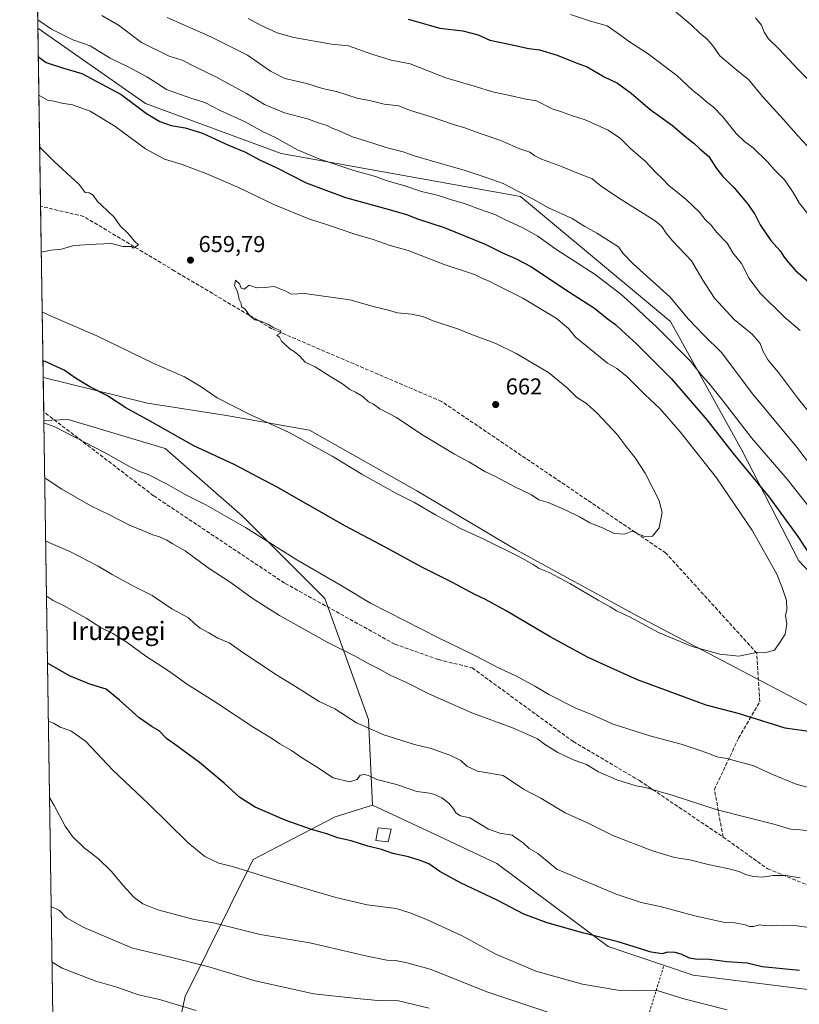
# Model space of a CAD drawing. Units: metres. Extents: x 603653 to 607088, y 4754662 to 4757028.
# Drawn here: x 603653 to 603994, y 4756023 to 4756453 of the extents above; entities that cross this region are included whole.
import ezdxf
from ezdxf.enums import TextEntityAlignment as Align

# ---------------------------------------------------------------- set-up
doc = ezdxf.new("R2010")
doc.units = ezdxf.units.M
doc.header["$MEASUREMENT"] = 0
doc.linetypes.add('DGN Style 2', pattern=[1.6480167562047852, 0.988810053722871, -0.6592067024819142])
doc.linetypes.add('DGN Style 3', pattern=[2.307223458686699, 1.648016756204785, -0.6592067024819142])
for name, color, linetype, lineweight in [('Alambrada', 7, 'DGN Style 2', 0), ('Arbolado forestal CxS', 92, 'Continuous', 0), ('Cementerio Cxs', 135, 'Continuous', 0), ('Comarca CxS', 21, 'Continuous', 0), ('Comunidad Autónoma CxS', 142, 'Continuous', 0), ('Curva de nivel maestra', 30, 'Continuous', 30), ('Curva de nivel normal', 30, 'Continuous', 0), ('Edificación Cxs', 1, 'Continuous', 13), ('Entidad de ámbito territorial', 7, 'Continuous', 0), ('Entidad de ámbito territorial CxS', 92, 'Continuous', 0), ('Municipio CxS', 4, 'Continuous', 0), ('Prado CxS', 92, 'Continuous', 0), ('Provincia CxS', 1, 'Continuous', 0), ('Punto de cota en terreno', 7, 'Continuous', 0), ('Rótulo de punto de cota en terreno', 7, 'Continuous', 0), ('Senda', 7, 'DGN Style 3', 0), ('Texto cartográfico', 7, 'Continuous', 0)]:
    doc.layers.add(name, color=color, linetype=linetype, lineweight=lineweight)
doc.styles.add('Style-Arial', font='txt')

# ---------------------------------------------------------------- blocks, each defined once
blk = doc.blocks.new('*U8')
at = {"layer": 'Arbolado forestal CxS', "color": 92, "linetype": 'Continuous', "lineweight": 0}
blk.add_polyline3d([(604007.6984999999, 4756028.557499999, 623.4339999999938), (603947.2533, 4756036.145500001, 622.6738000000041), (603910.1045000004, 4756048.568299999, 624.5543000000034), (603861.4391000001, 4756084.847300001, 627.5216999999975), (603833.4455000004, 4756097.987299999, 627.2329999999929), (603807.2922, 4756110.263499999, 628.6719000000012), (603805.4326999999, 4756147.550100001, 636.3405999999959), (603786.4215000002, 4756200.360300001, 643.7485000000015), (603750.5107000005, 4756236.2719, 645.9526000000042), (603716.7125000004, 4756265.845699999, 648.4397999999928), (603674.4641000004, 4756278.520300001, 646.3858000000037), (603663.8288000004, 4756277.988600001, 645.3654999999999), (603661.2397999996, 4756449.221000001, 645.6230000000069), (603708.1738999998, 4756416.2841, 648.9389999999985), (603767.3931, 4756394.466499999, 646.914499999999), (603871.8063000003, 4756375.7656, 640.3608999999997), (603937.2585000005, 4756321.220899999, 642.4472999999998), (603968.4256999996, 4756265.1187, 648.087400000004), (603993.3592999997, 4756216.8079, 651.921199999997), (604036.1552999998, 4756171.267899999, 646.8181999999942)], dxfattribs=at)
blk = doc.blocks.new('*U10')
at = {"layer": 'Arbolado forestal CxS', "color": 92, "linetype": 'Continuous', "lineweight": 0}
blk.add_polyline3d([(603668.4819, 4755970.2523, 592.844299999997), (603663.8288000004, 4756277.988600001, 645.3654999999999), (603674.4641000004, 4756278.520300001, 646.3858000000037), (603716.7125000004, 4756265.845699999, 648.4397999999928), (603750.5107000005, 4756236.2719, 645.9526000000042), (603786.4215000002, 4756200.360300001, 643.7485000000015), (603805.4326999999, 4756147.550100001, 636.3405999999959), (603807.2922, 4756110.263499999, 628.6719000000012), (603790.9445000002, 4756105.215500001, 627.071100000001), (603755.181, 4756086.560900001, 621.1719000000012), (603725.4918999998, 4756026.786499999, 606.5512000000017), (603719.7801000001, 4756000.862199999, 600.1857000000019)], dxfattribs=at)
blk = doc.blocks.new('*U11')
at = {"layer": 'Arbolado forestal CxS', "color": 92, "linetype": 'Continuous', "lineweight": 0}
blk.add_polyline3d([(604036.1552999998, 4756171.267899999, 646.8181999999942), (603993.3592999997, 4756216.8079, 651.921199999997), (603968.4256999996, 4756265.1187, 648.087400000004), (603937.2585000005, 4756321.220899999, 642.4472999999998), (603871.8063000003, 4756375.7656, 640.3608999999997), (603767.3931, 4756394.466499999, 646.914499999999), (603708.1738999998, 4756416.2841, 648.9389999999985), (603661.2397999996, 4756449.221000001, 645.6230000000069), (603659.3965999996, 4756571.1174, 643.2191000000021)], dxfattribs=at)
blk = doc.blocks.new('5PATER')
at = {"layer": 'Cementerio Cxs', "linetype": 'Continuous', "lineweight": 0}
h = blk.add_hatch(color=51, dxfattribs=at)
edge = h.paths.add_edge_path()
edge.add_ellipse((0, 0), major_axis=(-0.1095731443231308, -0.1110710700762829), ratio=0.9994222409660322, start_angle=0, end_angle=360)

msp = doc.modelspace()

# ---------------------------------------------------------------- linework, layer by layer
at = {"layer": 'Alambrada', "color": 7, "linetype": 'DGN Style 2', "lineweight": 0}
msp.add_polyline3d([(603934.2701000003, 4756039.8301, 637.7465999999986), (603917.4901000002, 4755985.610099999, 608.8205000000017), (603916.5201000003, 4755982.880100001, 607.9290000000037), (603899.5401, 4755929.450099999, 593.3390000000073), (603902.6601, 4755927.110099999, 592.8742000000057), (603902.2701000003, 4755925.7501, 592.4530999999988), (603884.1201, 4755866.270099999, 580.0617000000057), (603988.6401000004, 4755821.100099999, 577.8570000000036), (604118.5100999996, 4755764.220100001, 577.6472999999969), (604138.5100999996, 4755802.9301, 583.6922999999952)], dxfattribs=at)
at = {"layer": 'Arbolado forestal CxS', "color": 92, "linetype": 'Continuous', "lineweight": 0, "extrusion": (-0.0002980692611115947, 0.01971330892711025, 0.9998056294129675), "elevation": 94230.9176378945, "flags": 128}
msp.add_lwpolyline([(-675502.5118392337, -4745843.801770718), (-675502.5118392337, -4745965.735904356)], dxfattribs=at)
at = {"layer": 'Arbolado forestal CxS', "color": 92, "linetype": 'Continuous', "lineweight": 0, "extrusion": (-0.002935364519893111, 0.1941334377260409, 0.9809707396206092), "elevation": 922247.210207539, "flags": 128}
msp.add_lwpolyline([(-675503.1780624356, -4656246.831134853), (-675503.1780624356, -4656326.023791451)], dxfattribs=at)
at = {"layer": 'Arbolado forestal CxS', "color": 92, "linetype": 'Continuous', "lineweight": 0, "extrusion": (0.002475650087491629, -0.1637326759064522, 0.9865016381117454), "elevation": -776626.9072132773, "flags": 128}
msp.add_lwpolyline([(675501.8902820899, 4682646.14500416), (675501.8902820899, 4682737.111559763)], dxfattribs=at)
at = {"layer": 'Arbolado forestal CxS', "color": 92, "linetype": 'Continuous', "lineweight": 0, "extrusion": (0.00286173167997753, -0.1891560144749807, 0.9819428764850494), "elevation": -897317.3521002661, "flags": 128}
msp.add_lwpolyline([(675544.0089614844, 4661014.117240473), (675544.0089614844, 4661018.015163712)], dxfattribs=at)
at = {"layer": 'Arbolado forestal CxS', "color": 92, "linetype": 'Continuous', "lineweight": 0, "extrusion": (0.002543183237895229, -0.168198968379514, 0.9857497853183057), "elevation": -797829.6543749053, "flags": 128}
msp.add_lwpolyline([(675501.9602894605, 4678764.150113867), (675501.9602894605, 4679076.370800556)], dxfattribs=at)
at = {"layer": 'Arbolado forestal CxS', "color": 92, "linetype": 'Continuous', "lineweight": 0}
for points in [[(603661.2397999996, 4756449.221000001, 645.6230000000069), (603708.1738999998, 4756416.2841, 648.9389999999985), (603767.3931, 4756394.466499999, 646.914499999999), (603871.8063000003, 4756375.7656, 640.3608999999997), (603937.2585000005, 4756321.220899999, 642.4472999999998), (603968.4256999996, 4756265.1187, 648.087400000004), (603993.3592999997, 4756216.8079, 651.921199999997), (604036.1552999998, 4756171.267899999, 646.8181999999942)], [(603807.2922, 4756110.263499999, 628.6719000000012), (603805.4326999999, 4756147.550100001, 636.3405999999959), (603786.4215000002, 4756200.360300001, 643.7485000000015), (603750.5107000005, 4756236.2719, 645.9526000000042), (603716.7125000004, 4756265.845699999, 648.4397999999928), (603674.4641000004, 4756278.520300001, 646.3858000000037), (603663.8288000004, 4756277.988600001, 645.3654999999999)], [(603668.4819, 4755970.2523, 592.844299999997), (603698.5999999996, 4755965.950300001, 592.9844000000012), (603726.1785000004, 4755968.456900001, 593.7210999999952), (603738.8819000004, 4755965.497099999, 593.8974000000017), (603748.6256999997, 4755963.227, 593.6512999999978), (603767.0697999997, 4755966.962099999, 594.8485999999976), (603782.9888000004, 4755964.390500001, 594.6852999999974), (603805.0374999996, 4755960.827500001, 593.9159999999974), (603820.0676999995, 4755945.704600001, 591.196100000001), (603831.3493999997, 4755948.2126, 591.9544000000024), (603833.8576999997, 4755958.240300001, 594.7258000000002), (603818.8141000001, 4755977.043500001, 598.0007000000041), (603793.7418000001, 4755978.297499999, 598.5400999999983), (603766.1633000001, 4755992.0865, 600.7853000000032), (603719.7801000001, 4756000.862199999, 600.1857000000019), (603725.4918999998, 4756026.786499999, 606.5512000000017), (603755.181, 4756086.560900001, 621.1719000000012), (603790.9445000002, 4756105.215500001, 627.071100000001), (603807.2922, 4756110.263499999, 628.6719000000012)], [(603807.2922, 4756110.263499999, 628.6719000000012), (603833.4455000004, 4756097.987299999, 627.2329999999929), (603861.4391000001, 4756084.847300001, 627.5216999999975), (603910.1045000004, 4756048.568299999, 624.5543000000034), (603947.2533, 4756036.145500001, 622.6738000000041), (604007.6984999999, 4756028.557499999, 623.4339999999938), (604011.8309000004, 4756061.103700001, 632.1465999999928), (604035.0261000004, 4756057.734200001, 631.8896999999997), (604131.8052000003, 4755975.9077, 618.1704999999929), (604142.6869000001, 4755942.287900001, 613.0056999999942), (604174.0263999999, 4755907.188899999, 607.725099999996), (604197.8449999997, 4755884.6249, 604.6440000000002), (604214.9556, 4755857.829100001, 599.7394000000058), (604220.4080999997, 4755839.497300001, 597.9949000000051), (604165.2496999997, 4755826.9626, 588.7357000000047), (604152.7128, 4755809.412799999, 584.6582999999955), (604215.3931, 4755789.355599999, 589.0007999999943), (604258.0162000004, 4755798.1303, 589.619000000006), (604291.3258999997, 4755826.049500001, 583.6820000000008), (604300.2271999996, 4755831.2885, 581.617499999993)]]:
    msp.add_polyline3d(points, dxfattribs=at)
at = {"layer": 'Comarca CxS', "color": 21, "linetype": 'Continuous', "lineweight": 0, "flags": 128}
msp.add_lwpolyline([(604487.8202351506, 4754674.481406734), (603688.2600007916, 4754662.199982417), (603663.5447278613, 4756296.778260208), (603653.280000791, 4756975.649982393), (605697.9031990073, 4757007.072606854), (607026.6339000001, 4757027.493200001), (607051.8100008157, 4757027.879982397), (607052.0261000014, 4757014.049699999), (607068.3651012294, 4755968.121488655), (607081.8661892127, 4755103.868095119), (607087.9500008163, 4754714.419982417), (606644.5436952488, 4754707.609162231), (606064.5943643007, 4754698.701010589)], close=True, dxfattribs=at)
at = {"layer": 'Comunidad Autónoma CxS', "color": 142, "linetype": 'Continuous', "lineweight": 0, "flags": 128}
msp.add_lwpolyline([(604487.8202351506, 4754674.481406734), (603688.2600007916, 4754662.199982417), (603663.5447278613, 4756296.778260208), (603653.280000791, 4756975.649982393), (605697.9031990073, 4757007.072606854), (607026.6339000001, 4757027.493200001), (607051.8100008157, 4757027.879982397), (607052.0261000014, 4757014.049699999), (607068.3651012294, 4755968.121488655), (607081.8661892127, 4755103.868095119), (607087.9500008163, 4754714.419982417), (606644.5436952488, 4754707.609162231), (606064.5943643007, 4754698.701010589)], close=True, dxfattribs=at)
at = {"layer": 'Curva de nivel maestra', "color": 30, "linetype": 'Continuous', "lineweight": 30, "flags": 128}
for points, elevation in [([(603822.7800000003, 4756453.120100001), (603836.6100000005, 4756449.2601), (603846.6500000004, 4756448.0001), (603853.4299999997, 4756446.2501), (603858.5099999999, 4756443.9001), (603866.9100000003, 4756442.2601), (603875.4400000004, 4756440.390100001), (603880.1699999999, 4756439.790100001), (603887.7999999998, 4756437.420100001), (603896.0800000001, 4756434.040100001), (603900.9100000003, 4756432.270099999), (603908.4199999999, 4756428.0001), (603914.2100000001, 4756425.2401), (603920.1799999997, 4756420.800100001), (603928.4000000004, 4756413.690099999), (603938.1600000003, 4756406.780099999), (603944.4400000004, 4756401.380100001), (603947.5300000003, 4756398.9901), (603950.0800000001, 4756396.5001), (603954.0499999998, 4756393.200099999), (603957.4000000004, 4756387.9301), (603960.1600000003, 4756384.440099999), (603965.1500000004, 4756379.610099999), (603971.25, 4756372.2401), (603974.2999999998, 4756367.7501), (603976.4500000002, 4756363.380100001), (603981.0199999996, 4756356.640100001), (603985.0899999999, 4756352.110099999), (603986.9100000003, 4756349.300100001), (603988.6500000004, 4756347.0601), (603991.8499999996, 4756343.440099999), (604002.3600000005, 4756334.390100001)], 625), ([(603661.4301000005, 4756436.6349), (603664.8600000005, 4756434.1501), (603671.9000000004, 4756431.850099999), (603680.4199999999, 4756429.4801), (603697.6100000005, 4756420.3201), (603708.6299999999, 4756412.020099999), (603714.4600000001, 4756408.4101), (603719.4000000004, 4756406.790100001), (603725.54, 4756405.710100001), (603732.9900000002, 4756403.3201), (603744.4199999999, 4756398.190099999), (603751.8300000001, 4756395.110099999), (603757.8799999999, 4756391.8301), (603765.1399999997, 4756388.420100001), (603778.2599999999, 4756381.780099999), (603795.4400000004, 4756375.3201), (603814.5800000001, 4756370.100099999), (603822.1100000005, 4756367.880100001), (603826.8799999999, 4756365.970100001), (603838.5, 4756362.170100001), (603856.4299999997, 4756354.970100001), (603863.9299999997, 4756351.2601), (603869.6299999999, 4756348.7601), (603876.5899999999, 4756345.0601), (603891.6399999997, 4756335.110099999), (603904.0800000001, 4756327.040100001), (603909.7199999997, 4756322.4901), (603913.3399999999, 4756319.860099999), (603916.0899999999, 4756317.270099999), (603922.5099999999, 4756311.550100001), (603937.5300000003, 4756296.340100001), (603944.0999999996, 4756288.870100001), (603953.0800000001, 4756278.360099999), (603964.6799999997, 4756263.610099999), (603980.4000000004, 4756244.5701), (603992.9199999999, 4756227.5101), (604006.3200000003, 4756206.7501)], 650), ([(603999.6500000004, 4756142.0801), (603987.3899999997, 4756143.850099999), (603967.3600000005, 4756150.130100001), (603952.8700000001, 4756153.860099999), (603922.9600000001, 4756164.960100001), (603909.5999999996, 4756170.880100001), (603901.3600000005, 4756174.640100001), (603884.7699999996, 4756183.720100001), (603865.5800000001, 4756195.090100001), (603856.5199999996, 4756200.030099999), (603851.9400000004, 4756202.110099999), (603841.9199999999, 4756207.540100001), (603828.8399999999, 4756214.030099999), (603813.0199999996, 4756222.600099999), (603795.4199999999, 4756231.950099999), (603765.6799999997, 4756248.960100001), (603746.8700000001, 4756258.8201), (603729.3200000003, 4756266.940099999), (603710.1500000004, 4756277.770099999), (603699.6500000004, 4756283.600099999), (603691.6600000003, 4756288.840100001), (603683.8899999997, 4756292.7601), (603677.6100000005, 4756296.550100001), (603672.6699999999, 4756299.970100001), (603664.3799999999, 4756303.7501), (603663.4348999998, 4756304.039999999)], 650), ([(603993.6399999997, 4756038.190099999), (603977.2400000002, 4756039.770099999), (603970.7100000001, 4756041.370100001), (603961.9400000004, 4756041.960100001), (603953.1100000005, 4756043.0601), (603949.0599999996, 4756042.9801), (603945.5700000003, 4756043.460100001), (603941.9699999997, 4756045.220100001), (603939.3099999996, 4756046.020099999), (603935.9699999997, 4756046.170100001), (603933.6100000005, 4756045.390100001), (603928.8399999999, 4756046.120100001), (603914.3899999997, 4756050.690099999), (603899.4299999997, 4756054.380100001), (603883.4199999999, 4756058.880100001), (603873.3099999996, 4756062.7601), (603861.9699999997, 4756068.640100001), (603845.7199999997, 4756076.3101), (603836.6100000005, 4756081.2401), (603831.8200000003, 4756084.700099999), (603828, 4756086.050100001), (603823.0300000003, 4756087.670100001), (603816.1500000004, 4756089.190099999), (603811.1600000003, 4756090.9101), (603805.2800000003, 4756092.390100001), (603797.9699999997, 4756094.6601), (603791.9699999997, 4756096.040100001), (603787.3099999996, 4756097.710100001), (603780.6500000004, 4756099.630100001), (603769.1299999999, 4756103.7401), (603756.0999999996, 4756109.350099999), (603749.3899999997, 4756113.540100001), (603742.5199999996, 4756119.780099999), (603731.7400000002, 4756128.850099999), (603721.9299999997, 4756136.200099999), (603717.3499999996, 4756139.4001), (603714.1699999999, 4756142.6601), (603711.1600000003, 4756144.380100001), (603705.4800000006, 4756148.3201), (603696.7999999998, 4756156.0601), (603691.0899999999, 4756160.9101), (603683.8799999999, 4756162.970100001), (603674.9500000002, 4756166.6601), (603665.4278999995, 4756172.229800001)], 625)]:
    msp.add_lwpolyline(points, dxfattribs=dict(at, elevation=elevation))
at = {"layer": 'Curva de nivel normal', "color": 30, "linetype": 'Continuous', "lineweight": 0, "flags": 128}
for points, elevation in [([(603998.7000000002, 4756396.02), (603992.9699999997, 4756402.140000001), (603986.6100000005, 4756409.41), (603977.5, 4756419.33), (603971.4199999999, 4756426.699999999), (603965.3499999996, 4756431.600000001), (603958.8799999999, 4756437.16), (603955.8899999997, 4756441.359999999), (603953.3499999996, 4756444.369999999), (603949.9600000001, 4756447.16), (603946.2999999998, 4756450.66), (603938.9400000004, 4756456.84)], 615), ([(603661.1848999998, 4756452.8518), (603667.0999999996, 4756448.779999999), (603676.4600000001, 4756444.119999999), (603684.0499999998, 4756441.449999999), (603692.8099999996, 4756436.07), (603700.2999999998, 4756432.470000001), (603708.7599999999, 4756428), (603713.1799999997, 4756425.130000001), (603717.3899999997, 4756422.439999999), (603727.9299999997, 4756418.600000001), (603734.0300000003, 4756416.789999999), (603740.8099999996, 4756413.25), (603751.6299999999, 4756408.289999999), (603759.2100000001, 4756404.16), (603764.6100000005, 4756401.59), (603774.54, 4756396.189999999), (603783.8399999999, 4756392.17), (603799.0999999996, 4756387.16), (603808.5, 4756384.480000001), (603813.1600000003, 4756382.67), (603821.7800000003, 4756380.33), (603828.6600000003, 4756377.939999999), (603836.0599999996, 4756376.17), (603841.7599999999, 4756374.359999999), (603847.4400000004, 4756372.689999999), (603853.9199999999, 4756370.189999999), (603860.6399999997, 4756367.930000001), (603864.9699999997, 4756365.680000001), (603872.7999999998, 4756362.050000001), (603879.4699999997, 4756358.430000001), (603887.2199999997, 4756352.84), (603904.4000000004, 4756341.800000001), (603915.6200000001, 4756333.220000001), (603922.6799999997, 4756326.83), (603926.1900000004, 4756323.350000001), (603931.1399999997, 4756318.84), (603946.0899999999, 4756303.859999999), (603950.6799999997, 4756297.92), (603954.0199999996, 4756294.34), (603959.9100000003, 4756287.02), (603972.7000000002, 4756270.539999999), (603988.1600000003, 4756252.449999999), (604003.4400000004, 4756233.109999999)], 645), ([(603689.1699999999, 4756454.789999999), (603696.3600000005, 4756450.529999999), (603706.4800000006, 4756442.980000001), (603718.54, 4756437.050000001), (603724.2300000006, 4756435.180000001), (603729.5599999996, 4756432.460000001), (603738.9400000004, 4756428), (603752.2999999998, 4756420.640000001), (603760.1799999997, 4756415.890000001), (603768.8799999999, 4756412.27), (603778.8700000001, 4756409.630000001), (603784.4600000001, 4756407.619999999), (603787.4800000006, 4756406.76), (603789.5999999996, 4756405.5), (603792.3399999999, 4756404.59), (603798.4800000006, 4756401.730000001), (603806.9500000002, 4756399.119999999), (603813.6900000004, 4756396.949999999), (603820.6200000001, 4756395.24), (603824.9500000002, 4756393.720000001), (603833.0199999996, 4756391.310000001), (603847.6399999997, 4756387.119999999), (603856.9100000003, 4756384.07), (603864.3399999999, 4756381.480000001), (603877.3700000001, 4756374.539999999), (603883.9900000002, 4756370.82), (603894.4100000003, 4756366.140000001), (603899.8799999999, 4756362.74), (603905.1900000004, 4756359.699999999), (603914.5499999998, 4756353.76), (603916.4800000006, 4756351.100000001), (603921.0199999996, 4756346.359999999), (603936.9500000002, 4756331.939999999), (603945.1200000001, 4756322.26), (603951.7800000003, 4756315.26), (603959.4800000006, 4756307.720000001), (603973.2800000003, 4756289.58), (603992.4800000006, 4756266.480000001), (604002.9600000001, 4756252.609999999)], 640), ([(604005.0899999999, 4756272.710000001), (603993.2199999997, 4756287.369999999), (603984.4299999997, 4756298.960000001), (603979.9199999999, 4756304.300000001), (603977.6200000001, 4756308.5), (603976.4800000006, 4756311.58), (603972.9500000002, 4756315.77), (603965.0199999996, 4756322.119999999), (603956.5099999999, 4756331.480000001), (603951.4600000001, 4756339.220000001), (603946.4600000001, 4756347.67), (603938.1299999999, 4756356.430000001), (603935.4000000004, 4756359.82), (603933.5599999996, 4756362.74), (603930.6500000004, 4756365.220000001), (603914.5800000001, 4756375.199999999), (603907.0899999999, 4756380.289999999), (603903.1699999999, 4756383.460000001), (603896.4199999999, 4756386.039999999), (603889.0099999999, 4756389.16), (603881.0300000003, 4756392.02), (603878.0700000003, 4756393.460000001), (603875.9600000001, 4756395.08), (603871.1200000001, 4756396.74), (603863.29, 4756400.180000001), (603854.25, 4756403.180000001), (603847.9600000001, 4756405.57), (603842.6399999997, 4756407.130000001), (603833.3399999999, 4756410.380000001), (603823.4600000001, 4756413.359999999), (603818.75, 4756415.27), (603812.3700000001, 4756416.039999999), (603806.4500000002, 4756417.5), (603800.5599999996, 4756418.600000001), (603791.5999999996, 4756421.539999999), (603785.4600000001, 4756422.91), (603778.6500000004, 4756425), (603769.0599999996, 4756427.300000001), (603762.7800000003, 4756430.4), (603752.7000000002, 4756437.380000001), (603736.6500000004, 4756445.449999999), (603717.6399999997, 4756453.779999999)], 635), ([(603752.9800000006, 4756453.480000001), (603758.6900000004, 4756450.310000001), (603765.5999999996, 4756447.220000001), (603772.9699999997, 4756445.060000001), (603789.2999999998, 4756442.26), (603796.7199999997, 4756441.470000001), (603806.9900000002, 4756437.810000001), (603815.3600000005, 4756435.289999999), (603823.6399999997, 4756433.59), (603839.2100000001, 4756427.5), (603851.6299999999, 4756423.92), (603860.1699999999, 4756421.300000001), (603869.2199999997, 4756419.4), (603874.1200000001, 4756418.279999999), (603878.8300000001, 4756417.529999999), (603885.6799999997, 4756413.960000001), (603889.7400000002, 4756412.699999999), (603894.5999999996, 4756410.890000001), (603900.04, 4756409.140000001), (603910.0899999999, 4756404.640000001), (603915.54, 4756401.02), (603919.9000000004, 4756396.720000001), (603926.1799999997, 4756391.199999999), (603931.1100000005, 4756386.029999999), (603933.5800000001, 4756383.730000001), (603936.5899999999, 4756380.560000001), (603944.1600000003, 4756374.5), (603949.9500000002, 4756368.91), (603952.4400000004, 4756365.800000001), (603954.9800000006, 4756363.220000001), (603957.5700000003, 4756360.050000001), (603962.0499999998, 4756355.460000001), (603964.5700000003, 4756351.26), (603968.3399999999, 4756346.600000001), (603971.6200000001, 4756339.949999999), (603976.2800000003, 4756333.680000001), (603986.8899999997, 4756323.26), (603993.8600000005, 4756317.350000001)], 630), ([(603997.6900000004, 4756367.59), (603993.3899999997, 4756372.930000001), (603990.8300000001, 4756377.58), (603987.2400000002, 4756382.939999999), (603982.7300000006, 4756387.350000001), (603979.4199999999, 4756391.039999999), (603973.3700000001, 4756397.039999999), (603969.5999999996, 4756399.720000001), (603965.9000000004, 4756403.230000001), (603960.2000000002, 4756410.49), (603955.9100000003, 4756414.859999999), (603953.0599999996, 4756417.02), (603950.2800000003, 4756419.560000001), (603947.0300000003, 4756421.980000001), (603940.1299999999, 4756428.49), (603927.0899999999, 4756438.34), (603918.9400000004, 4756443.5), (603915.5199999996, 4756446.189999999), (603909.6399999997, 4756450.189999999), (603902.4199999999, 4756452.210000001), (603893.6699999999, 4756455.100000001)], 620), ([(603998.9000000004, 4756425.4), (603992.9500000002, 4756431.17), (603984.7000000002, 4756440.029999999), (603980.0599999996, 4756444.57), (603978.2000000002, 4756447.42), (603977, 4756450.550000001), (603974.3899999997, 4756453.67)], 610), ([(603663.1122000003, 4756325.386299999), (603665.9500000002, 4756324.060000001), (603686.8799999999, 4756314.970000001), (603711.8899999997, 4756302.850000001), (603725.1699999999, 4756297.119999999), (603732.5300000003, 4756292.699999999), (603739.4400000004, 4756287.91), (603753.3700000001, 4756280.859999999), (603770.8200000003, 4756272.82), (603789.6200000001, 4756262.51), (603802.5899999999, 4756254.609999999), (603817.1799999997, 4756246.470000001), (603825.2800000003, 4756242.369999999), (603834.7400000002, 4756236.84), (603841.1900000004, 4756233.470000001), (603845.6100000005, 4756230.960000001), (603855.5499999998, 4756226.359999999), (603871.0999999996, 4756218.699999999), (603877.4100000003, 4756215.300000001), (603880.0499999998, 4756213.480000001), (603884.4100000003, 4756211.67), (603893.3300000001, 4756206.949999999), (603905.6600000003, 4756199.640000001), (603910.9900000002, 4756196.779999999), (603913.7400000002, 4756195.02), (603919.3899999997, 4756192.34), (603932.0099999999, 4756185.630000001), (603946.8099999996, 4756179.52), (603958.8099999996, 4756176.09), (603967.1500000004, 4756175.199999999), (603974.8499999996, 4756176.779999999), (603979.5, 4756176.930000001), (603982.6399999997, 4756177.84), (603985, 4756181.15), (603987.2999999998, 4756184.82), (603988.04, 4756189.15), (603987.4400000004, 4756192.930000001), (603988.0199999996, 4756195.59), (603987.8799999999, 4756199.59), (603986.2100000001, 4756204.689999999), (603983.7100000001, 4756211.02), (603973.1299999999, 4756229.850000001), (603957.3799999999, 4756253), (603941.5300000003, 4756273.15), (603932.6100000005, 4756283.230000001), (603926.1600000003, 4756289.439999999), (603918.1600000003, 4756297.430000001), (603913.8799999999, 4756300.77), (603909.7999999998, 4756303.07), (603900.29, 4756310.710000001), (603895.6699999999, 4756314.49), (603892.8300000001, 4756318.199999999), (603887.3399999999, 4756322.66), (603872.8700000001, 4756331.4), (603862.0499999998, 4756336.800000001), (603857.8300000001, 4756338.980000001), (603855.6100000005, 4756339.789999999), (603851.7100000001, 4756341.720000001), (603838.4900000002, 4756346.109999999), (603822.75, 4756352.15), (603814.9000000004, 4756354.42), (603807.54, 4756356.949999999), (603799.5, 4756359.359999999), (603787.54, 4756363.42), (603779.4199999999, 4756366.07), (603764.54, 4756372.130000001), (603748.7100000001, 4756379.66), (603734.9400000004, 4756385.680000001), (603724.2100000001, 4756389.66), (603716.4100000003, 4756392.100000001), (603708.1299999999, 4756396.52), (603694.8200000003, 4756406.439999999), (603684.0199999996, 4756413), (603676.3099999996, 4756415.76), (603671.6799999997, 4756416.460000001), (603668.1399999997, 4756417.310000001), (603665.3499999996, 4756417.82), (603661.6813000003, 4756420.021199999)], 655), ([(603662.0258999999, 4756397.229800001), (603668.2699999996, 4756390.970000001), (603679.2400000002, 4756381.050000001), (603681.8300000001, 4756377.550000001), (603683.5599999996, 4756377.4), (603685.4000000004, 4756376.41), (603687.2400000002, 4756373.529999999), (603689.0300000003, 4756371.980000001), (603694.5300000003, 4756366.810000001), (603697.1500000004, 4756362.939999999), (603700.4800000006, 4756359.77), (603703.54, 4756356.08), (603705.0599999996, 4756354.65), (603702.8499999996, 4756353.26), (603702.0800000001, 4756353.939999999), (603698.2699999996, 4756353.99), (603693.3099999996, 4756355.24), (603686.6399999997, 4756354.99), (603676.9699999997, 4756354.460000001), (603671.5499999998, 4756352.810000001), (603666.9500000002, 4756352.390000001), (603662.7166999998, 4756351.5397)], 660), ([(603747.4600000001, 4756339.26), (603747.0700000003, 4756336.76), (603748.3300000001, 4756334.289999999), (603749.0199999996, 4756330.859999999), (603749.9000000004, 4756329.100000001), (603750.0800000001, 4756327.59), (603751.6399999997, 4756326.59), (603753.7000000002, 4756323.65), (603755.9400000004, 4756321.9), (603758.4500000002, 4756321.4), (603761.8499999996, 4756319.980000001), (603764.1200000001, 4756318.449999999), (603767.1100000005, 4756317.380000001), (603767.3399999999, 4756316.26), (603765.4600000001, 4756315.24), (603766.6299999999, 4756314.350000001), (603767.4699999997, 4756312.720000001), (603769.4900000002, 4756310.960000001), (603771.2699999996, 4756309.180000001), (603773.0300000003, 4756308.130000001), (603775.4800000006, 4756306.039999999), (603777.8899999997, 4756303.5), (603782.2800000003, 4756301.449999999), (603789.1200000001, 4756297.039999999), (603794.2000000002, 4756294.02), (603797.3200000003, 4756291.5), (603799.8499999996, 4756290.4), (603802.9699999997, 4756288.57), (603805.5599999996, 4756286.210000001), (603807.6299999999, 4756285.15), (603810.4600000001, 4756283.119999999), (603817.75, 4756279.34), (603828.8399999999, 4756271.949999999), (603843, 4756263.380000001), (603849.2300000006, 4756259.980000001), (603856.2699999996, 4756255.75), (603860.8600000005, 4756253.560000001), (603869.0999999996, 4756249.24), (603876.6399999997, 4756245.59), (603879.8399999999, 4756243.460000001), (603883.8399999999, 4756242.210000001), (603890.9699999997, 4756239.26), (603897.6100000005, 4756235.980000001), (603902.1600000003, 4756233.439999999), (603907.5800000001, 4756231.199999999), (603912.7300000006, 4756228.82), (603917.2699999996, 4756228.430000001), (603920.1600000003, 4756229.58), (603921.8600000005, 4756229.480000001), (603922.9400000004, 4756228.560000001), (603924.4500000002, 4756228.07), (603926.1299999999, 4756227.380000001), (603929.4800000006, 4756227.640000001), (603932.3799999999, 4756231.27), (603933.5899999999, 4756238.09), (603932.2199999997, 4756243.480000001), (603926.1699999999, 4756255.119999999), (603921.8600000005, 4756261.810000001), (603917.9400000004, 4756266.76), (603913.9500000002, 4756272), (603905.4000000004, 4756281.08), (603900.6299999999, 4756285.5), (603896.2999999998, 4756288.189999999), (603892.2300000006, 4756292.25), (603884.0599999996, 4756299), (603870, 4756307.34), (603861.0300000003, 4756311.699999999), (603851.2699999996, 4756315.300000001), (603844.3399999999, 4756318.08), (603833.7199999997, 4756321.52), (603829.1799999997, 4756323.390000001), (603824.4299999997, 4756324.42), (603818.1299999999, 4756325.08), (603814.2000000002, 4756326.16), (603808.0599999996, 4756327.680000001), (603797.4000000004, 4756330.680000001), (603777.5599999996, 4756333.380000001), (603771.7800000003, 4756333.199999999), (603769.4900000002, 4756334.439999999), (603764.2800000003, 4756336.560000001), (603760.0599999996, 4756336.02), (603756.6100000005, 4756335.9), (603753.3799999999, 4756337.100000001), (603751.2199999997, 4756335.279999999), (603749.9400000004, 4756335.720000001), (603749.1600000003, 4756337.720000001), (603747.4600000001, 4756339.26)], 660), ([(603998.54, 4756117.66), (603992.1699999999, 4756119.439999999), (603981.54, 4756123.84), (603973.7300000006, 4756127.41), (603961.8799999999, 4756130.66), (603957.4500000002, 4756131.359999999), (603953.5700000003, 4756132.980000001), (603949.2999999998, 4756134.34), (603941.8799999999, 4756136.859999999), (603928.3399999999, 4756140.52), (603912.3099999996, 4756145.59), (603903.5999999996, 4756149.560000001), (603896, 4756152.619999999), (603884.25, 4756158.529999999), (603878.3300000001, 4756162.07), (603869.8399999999, 4756166.619999999), (603862.8499999996, 4756169.859999999), (603851.9699999997, 4756175.480000001), (603836.0199999996, 4756183.180000001), (603806.4299999997, 4756198.380000001), (603793.5199999996, 4756206.140000001), (603774.2800000003, 4756217.24), (603751.7999999998, 4756231.42), (603734.54, 4756241.189999999), (603725.4800000006, 4756245.74), (603717.3300000001, 4756250.460000001), (603709.0999999996, 4756254.59), (603705.54, 4756255.82), (603700.8799999999, 4756258.16), (603690.8200000003, 4756263.779999999), (603668.6299999999, 4756275.34), (603663.8442000002, 4756276.975000001)], 645), ([(603997.7000000002, 4756098.99), (603992.6500000004, 4756099.57), (603989.6699999999, 4756099.83), (603982.4299999997, 4756101.92), (603957.5899999999, 4756108.230000001), (603938.4400000004, 4756114.51), (603926.4400000004, 4756117.99), (603922.29, 4756118.680000001), (603913.8399999999, 4756121.27), (603905.8499999996, 4756124.800000001), (603900.6500000004, 4756127.960000001), (603895.1900000004, 4756129.859999999), (603888.0999999996, 4756133.279999999), (603882.3200000003, 4756136.91), (603879.2999999998, 4756139.15), (603868.7999999998, 4756143.789999999), (603850.6100000005, 4756150.57), (603831.7999999998, 4756158.810000001), (603821.8600000005, 4756163.92), (603815.2999999998, 4756166.76), (603810.29, 4756169.58), (603805.5800000001, 4756171.869999999), (603799.3300000001, 4756175.42), (603787.79, 4756181.199999999), (603766.6799999997, 4756193.050000001), (603754.7199999997, 4756200.57), (603745.5899999999, 4756207.210000001), (603735.5499999998, 4756213.84), (603725.5599999996, 4756221.180000001), (603719.79, 4756224.41), (603717.54, 4756225.82), (603714.3499999996, 4756227.300000001), (603711.3399999999, 4756228.210000001), (603706.25, 4756230.33), (603701.4600000001, 4756232.210000001), (603692.7199999997, 4756236.810000001), (603684.29, 4756240.890000001), (603671.7100000001, 4756248.130000001), (603664.8200000003, 4756252.57), (603664.2090999996, 4756252.8386)], 640), ([(603664.6223999998, 4756225.505999999), (603667.0599999996, 4756224.439999999), (603675.2000000002, 4756220.890000001), (603687.5099999999, 4756214.57), (603693.6100000005, 4756210.880000001), (603702.9000000004, 4756205.800000001), (603711.1299999999, 4756201.699999999), (603719.7300000006, 4756195.869999999), (603726.9800000006, 4756191.9), (603729.7199999997, 4756189.390000001), (603732.0199999996, 4756187.529999999), (603735.7800000003, 4756185.460000001), (603739.7599999999, 4756183.050000001), (603744.7400000002, 4756181.029999999), (603750.6100000005, 4756176.890000001), (603765.8200000003, 4756166.779999999), (603773.5999999996, 4756162.02), (603784.0099999999, 4756155.5), (603790.7800000003, 4756152.199999999), (603800.2300000006, 4756146.180000001), (603812.1699999999, 4756140.9), (603825.6200000001, 4756136.710000001), (603832.8399999999, 4756134.91), (603841.0599999996, 4756132.01), (603845.7999999998, 4756129.680000001), (603848.3600000005, 4756127.25), (603853.0499999998, 4756125.08), (603864.2300000006, 4756123.26), (603873.1399999997, 4756117.24), (603880.6399999997, 4756113.230000001), (603891.3099999996, 4756106.859999999), (603901.3499999996, 4756102.460000001), (603912.1799999997, 4756097.060000001), (603929.3799999999, 4756090.33), (603939.0899999999, 4756087.380000001), (603945.6600000003, 4756086.439999999), (603953.7999999998, 4756084.380000001), (603962.2199999997, 4756082.66), (603967.2100000001, 4756081.27), (603969.9800000006, 4756079.980000001), (603973.54, 4756079.08), (603977.2999999998, 4756078.880000001), (603982.1299999999, 4756079.51), (603987.5899999999, 4756079.58), (603993.8499999996, 4756078.609999999)], 635), ([(603997.7400000002, 4756056.880000001), (603991.4800000006, 4756057.730000001), (603983.5199999996, 4756057.84), (603979.4199999999, 4756057.680000001), (603975.9699999997, 4756058.039999999), (603973.6399999997, 4756057.359999999), (603971.7800000003, 4756057.26), (603969.8499999996, 4756058.08), (603965.4400000004, 4756058.880000001), (603960.3099999996, 4756059.17), (603947.9000000004, 4756061.980000001), (603933.3300000001, 4756065.949999999), (603924.5099999999, 4756067.75), (603913.5800000001, 4756071.359999999), (603887.6399999997, 4756082.390000001), (603879.3399999999, 4756089.119999999), (603875.6600000003, 4756091.279999999), (603873.0999999996, 4756093.720000001), (603868.1799999997, 4756097.140000001), (603862.7699999996, 4756098.060000001), (603857.8899999997, 4756099.84), (603849.7400000002, 4756104.689999999), (603845.6900000004, 4756105.640000001), (603843.6200000001, 4756106.91), (603842.5999999996, 4756108.699999999), (603840.5599999996, 4756111.180000001), (603837.4800000006, 4756113.430000001), (603833.9500000002, 4756115.029999999), (603831.2999999998, 4756115.619999999), (603826.6399999997, 4756116.220000001), (603817.6699999999, 4756119.27), (603809.0999999996, 4756121.460000001), (603805.7699999996, 4756123.060000001), (603803.9600000001, 4756123.67), (603801.9100000003, 4756123.33), (603800.5, 4756121.439999999), (603797.2699999996, 4756120.359999999), (603790.1399999997, 4756122.220000001), (603782.8099999996, 4756126.970000001), (603776.2699999996, 4756131.029999999), (603771.8799999999, 4756134.07), (603766.8499999996, 4756137.060000001), (603763.2300000006, 4756139.42), (603755.4400000004, 4756144.060000001), (603737.79, 4756155.77), (603726.1200000001, 4756163.180000001), (603718.25, 4756168.9), (603708.3200000003, 4756175.27), (603700.1900000004, 4756181.140000001), (603693.9800000006, 4756185.060000001), (603688.8200000003, 4756187.600000001), (603682.3399999999, 4756191.75), (603672.4299999997, 4756197.380000001), (603667.9100000003, 4756199.529999999), (603665.29, 4756201.24), (603664.9870999996, 4756201.383400001)], 630), ([(603665.8112000005, 4756146.882900001), (603667.9900000002, 4756145.99), (603671.0099999999, 4756144.220000001), (603675.6200000001, 4756142.619999999), (603681.9800000006, 4756138.199999999), (603693.8700000001, 4756125.49), (603709.54, 4756110.82), (603726.6200000001, 4756094.029999999), (603734.1200000001, 4756087.859999999), (603740.2199999997, 4756084.960000001), (603746.1699999999, 4756083.539999999), (603761.9699999997, 4756078.58), (603791.2199999997, 4756069.92), (603804.8600000005, 4756066.810000001), (603817.6200000001, 4756065.24), (603823.6100000005, 4756063.230000001), (603830.5499999998, 4756060.5), (603846.3600000005, 4756053.310000001), (603860.8099999996, 4756045.430000001), (603878.5300000003, 4756037.82), (603898.8600000005, 4756032.140000001), (603914.3300000001, 4756029.58), (603923.4699999997, 4756029.289999999), (603931.4100000003, 4756029.33), (603943.1500000004, 4756025.76), (603962.0899999999, 4756020.980000001)], 620), ([(603666.3156000003, 4756113.524900001), (603668.2999999998, 4756110.140000001), (603673.0999999996, 4756101.060000001), (603676.3099999996, 4756096.600000001), (603681.5, 4756091.470000001), (603687.54, 4756086.91), (603693.3700000001, 4756081.32), (603698.29, 4756075.289999999), (603703.1799999997, 4756069.970000001), (603707.0199999996, 4756067.15), (603713.6100000005, 4756064.58), (603729.4400000004, 4756060.41), (603737.8200000003, 4756058.91), (603758.2800000003, 4756053.9), (603779.8899999997, 4756050.180000001), (603804.9000000004, 4756044.390000001), (603813.5499999998, 4756042.640000001), (603817.3700000001, 4756042.52), (603822.1600000003, 4756041.439999999), (603832.4000000004, 4756038.689999999), (603857.5800000001, 4756028.67), (603885.4800000006, 4756019.310000001)], 615), ([(603667.0345000001, 4756065.977), (603670.6200000001, 4756064.230000001), (603673.7100000001, 4756061.16), (603681.2199999997, 4756056.939999999), (603702.54, 4756047.91), (603717.4199999999, 4756044.439999999), (603735.8200000003, 4756039.77), (603755.9800000006, 4756033.600000001), (603781.7100000001, 4756028), (603800.4000000004, 4756025.91), (603809.7800000003, 4756025), (603818.6399999997, 4756024.82), (603832.04, 4756021.66)], 610), ([(603667.4017000003, 4756041.6929), (603671.7800000003, 4756039.07), (603686.5499999998, 4756033.5), (603695.6200000001, 4756030.9), (603705.2000000002, 4756027.58), (603714.2800000003, 4756025.470000001), (603730.3099999996, 4756020.74)], 605)]:
    msp.add_lwpolyline(points, dxfattribs=dict(at, elevation=elevation))
at = {"layer": 'Edificación Cxs', "color": 1, "linetype": 'Continuous', "lineweight": 13}
msp.add_polyline3d([(603815.4600999998, 4756099.7601, 630.7210999999952), (603814.1201, 4756094.220100001, 627.1634000000049), (603808.6801000005, 4756094.790100001, 627.3629999999976), (603809.6700999998, 4756100.290100001, 629.486699999994), (603815.4600999998, 4756099.7601, 630.7210999999952)], dxfattribs=at)
msp.add_3dface([(603815.4600999998, 4756099.7601, 630.7210999999952), (603814.1201, 4756094.220100001, 630.7210999999952), (603808.6801000005, 4756094.790100001, 630.7210999999952), (603809.6700999998, 4756100.290100001, 630.7210999999952)], dxfattribs=at)
at = {"layer": 'Entidad de ámbito territorial', "color": 7, "linetype": 'Continuous', "lineweight": 0, "flags": 128}
msp.add_lwpolyline([(603663.5447278605, 4756296.778260209), (603663.6529999997, 4756296.752), (603709.0509999986, 4756285.581000002), (603743.4910000005, 4756280.252000002), (603779.714999999, 4756273.786000002), (603826.5690000001, 4756247.297999999), (603869.9889999985, 4756221.557999999), (603922.1859999981, 4756193.185), (604009.1289999986, 4756147.420999999)], dxfattribs=at)
msp.add_lwpolyline([(603663.5447278605, 4756296.778260209), (603663.6529999997, 4756296.752), (603709.0509999986, 4756285.581000002), (603743.4910000005, 4756280.252000002), (603779.714999999, 4756273.786000002), (603826.5690000001, 4756247.297999999), (603869.9889999985, 4756221.557999999), (603922.1859999981, 4756193.185), (604009.1289999986, 4756147.420999999)], dxfattribs=at)
at = {"layer": 'Entidad de ámbito territorial CxS', "color": 92, "linetype": 'Continuous', "lineweight": 0, "flags": 128}
for points in [[(604009.1289999994, 4756147.421), (603922.185999999, 4756193.185000001), (603869.9889999994, 4756221.558), (603826.569000001, 4756247.298000001), (603779.7149999999, 4756273.786), (603743.4910000013, 4756280.252000002), (603709.0509999995, 4756285.581000002), (603663.6530000004, 4756296.751999999), (603663.5447278613, 4756296.778260208), (603653.280000791, 4756975.649982393)], [(603688.2600007916, 4754662.199982417), (603663.5447278613, 4756296.778260208), (603663.6530000004, 4756296.751999999), (603709.0509999995, 4756285.581000002), (603743.4910000013, 4756280.252000002), (603779.7149999999, 4756273.786), (603826.569000001, 4756247.298000001), (603869.9889999994, 4756221.558), (603922.185999999, 4756193.185000001), (604009.1289999994, 4756147.421)]]:
    msp.add_lwpolyline(points, dxfattribs=at)
at = {"layer": 'Municipio CxS', "color": 4, "linetype": 'Continuous', "lineweight": 0, "flags": 128}
msp.add_lwpolyline([(606064.5943643007, 4754698.701010589), (604487.8202351506, 4754674.481406734), (603688.2600007916, 4754662.199982417), (603663.5447278613, 4756296.778260208), (603653.280000791, 4756975.649982393), (605697.9031990073, 4757007.072606854)], dxfattribs=at)
at = {"layer": 'Prado CxS', "color": 92, "linetype": 'Continuous', "lineweight": 0}
for points in [[(603668.4819, 4755970.2523, 592.844299999997), (603698.5999999996, 4755965.950300001, 592.9844000000012), (603726.1785000004, 4755968.456900001, 593.7210999999952), (603738.8819000004, 4755965.497099999, 593.8974000000017), (603748.6256999997, 4755963.227, 593.6512999999978), (603767.0697999997, 4755966.962099999, 594.8485999999976), (603782.9888000004, 4755964.390500001, 594.6852999999974), (603805.0374999996, 4755960.827500001, 593.9159999999974), (603820.0676999995, 4755945.704600001, 591.196100000001), (603831.3493999997, 4755948.2126, 591.9544000000024), (603833.8576999997, 4755958.240300001, 594.7258000000002), (603818.8141000001, 4755977.043500001, 598.0007000000041), (603793.7418000001, 4755978.297499999, 598.5400999999983), (603766.1633000001, 4755992.0865, 600.7853000000032), (603719.7801000001, 4756000.862199999, 600.1857000000019), (603725.4918999998, 4756026.786499999, 606.5512000000017), (603755.181, 4756086.560900001, 621.1719000000012), (603790.9445000002, 4756105.215500001, 627.071100000001), (603807.2922, 4756110.263499999, 628.6719000000012)], [(603719.7801000001, 4756000.862199999, 600.1857000000019), (603725.4918999998, 4756026.786499999, 606.5512000000017), (603755.181, 4756086.560900001, 621.1719000000012), (603790.9445000002, 4756105.215500001, 627.071100000001), (603807.2922, 4756110.263499999, 628.6719000000012), (603833.4455000004, 4756097.987299999, 627.2329999999929), (603861.4391000001, 4756084.847300001, 627.5216999999975), (603910.1045000004, 4756048.568299999, 624.5543000000034), (603947.2533, 4756036.145500001, 622.6738000000041), (604007.6984999999, 4756028.557499999, 623.4339999999938), (604011.8309000004, 4756061.103700001, 632.1465999999928), (604035.0261000004, 4756057.734200001, 631.8896999999997), (604131.8052000003, 4755975.9077, 618.1704999999929)], [(603807.2922, 4756110.263499999, 628.6719000000012), (603833.4455000004, 4756097.987299999, 627.2329999999929), (603861.4391000001, 4756084.847300001, 627.5216999999975), (603910.1045000004, 4756048.568299999, 624.5543000000034), (603947.2533, 4756036.145500001, 622.6738000000041), (604007.6984999999, 4756028.557499999, 623.4339999999938), (604011.8309000004, 4756061.103700001, 632.1465999999928), (604035.0261000004, 4756057.734200001, 631.8896999999997), (604131.8052000003, 4755975.9077, 618.1704999999929), (604142.6869000001, 4755942.287900001, 613.0056999999942), (604174.0263999999, 4755907.188899999, 607.725099999996), (604197.8449999997, 4755884.6249, 604.6440000000002), (604214.9556, 4755857.829100001, 599.7394000000058), (604220.4080999997, 4755839.497300001, 597.9949000000051), (604165.2496999997, 4755826.9626, 588.7357000000047), (604152.7128, 4755809.412799999, 584.6582999999955), (604215.3931, 4755789.355599999, 589.0007999999943), (604258.0162000004, 4755798.1303, 589.619000000006), (604291.3258999997, 4755826.049500001, 583.6820000000008), (604300.2271999996, 4755831.2885, 581.617499999993)]]:
    msp.add_polyline3d(points, dxfattribs=at)
at = {"layer": 'Provincia CxS', "color": 1, "linetype": 'Continuous', "lineweight": 0, "flags": 128}
msp.add_lwpolyline([(604487.8202351506, 4754674.481406734), (603688.2600007916, 4754662.199982417), (603663.5447278613, 4756296.778260208), (603653.280000791, 4756975.649982393), (605697.9031990073, 4757007.072606854), (607026.6339000001, 4757027.493200001), (607051.8100008157, 4757027.879982397), (607052.0261000014, 4757014.049699999), (607068.3651012294, 4755968.121488655), (607081.8661892127, 4755103.868095119), (607087.9500008163, 4754714.419982417), (606644.5436952488, 4754707.609162231), (606064.5943643007, 4754698.701010589)], close=True, dxfattribs=at)
at = {"layer": 'Senda', "color": 7, "linetype": 'DGN Style 3', "lineweight": 0}
for points in [[(603960.2818999998, 4756096.3375, 652.5758999999962), (603956.4439000003, 4756117.021299999, 653.9572000000044), (603967.0273000002, 4756139.5109, 661.8794999999955), (603976.2877000002, 4756155.3859, 665.8607000000047), (603974.9649, 4756176.5527, 666.7118000000046), (603935.2773000002, 4756220.209100001, 674.2338000000018), (603837.3812999995, 4756286.354900001, 678.3175000000047), (603763.2977, 4756318.1051, 674.6928999999947), (603720.9643000001, 4756343.240499999, 673.1647999999988), (603681.2767000003, 4756367.053099999, 675.6655000000028), (603662.4142000005, 4756371.544199999, 675.574099999998)], [(603817.0097000003, 4756180.475099999, 660.2841000000044), (603768.8441000005, 4756207.142899999, 659.051099999997), (603711.6939000003, 4756245.242900001, 659.1928999999947), (603663.7709999997, 4756281.8157, 664.931500000006)], [(603817.0097000003, 4756180.475099999, 660.2841000000044), (603836.0597000001, 4756173.7281, 660.3234999999986), (603850.7440999999, 4756170.156300001, 659.6120999999986), (603894.7972999997, 4756138.009299999, 656.4603999999963), (603923.7692999998, 4756120.943700001, 652.3901999999945), (603960.2818999998, 4756096.3375, 652.5758999999962), (603979.7287, 4756082.446699999, 645.9134999999952), (604015.8444999997, 4756067.7623, 646.7170000000042), (604049.9759000001, 4756056.649900001, 642.7206000000006), (604074.5821000002, 4756044.7435, 643.7048000000068), (604102.3635, 4756031.646700001, 637.244200000001), (604129.7478999998, 4756014.9779, 639.2997000000032)]]:
    msp.add_polyline3d(points, dxfattribs=at)

# ---------------------------------------------------------------- block references
at = {"layer": 'Arbolado forestal CxS', "color": 92, "linetype": 'Continuous', "lineweight": 0}
for name in ['*U11', '*U8', '*U10']:
    msp.add_blockref(name, (0, 0), dxfattribs=at)
at = {"layer": 'Punto de cota en terreno', "color": 7, "linetype": 'Continuous', "lineweight": 0, "xscale": 10, "yscale": 10, "zscale": 10}
for p in [(603727.8099999996, 4756347.99, 659.7899999999936), (603861, 4756285, 662)]:
    msp.add_blockref('5PATER', p, dxfattribs=at)

# ---------------------------------------------------------------- texts
at = {"layer": 'Rótulo de punto de cota en terreno', "color": 7, "linetype": 'Continuous', "lineweight": 0, "style": 'Style-Arial'}
for s, p in [('659,79', (603731.3378, 4756351.5178)), ('662', (603865.4096999997, 4756289.409700001))]:
    msp.add_text(s, height=7.000000000000002, dxfattribs=at).set_placement(p)
at = {"layer": 'Texto cartográfico', "color": 7, "linetype": 'Continuous', "lineweight": 0, "style": 'Style-Arial'}
msp.add_text('Iruzpegi', height=8, dxfattribs=at).set_placement((603696.3103999997, 4756186.280149999), align=Align.MIDDLE_CENTER)

doc.saveas('drawing.dxf')
